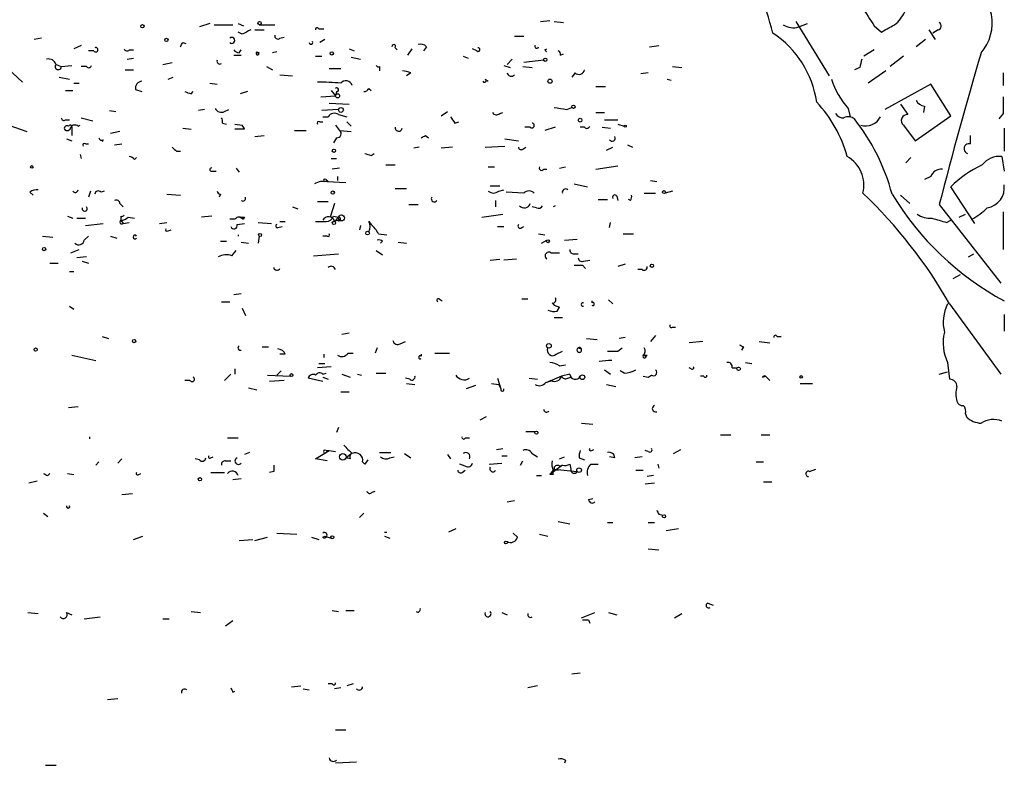
# Model space of a CAD drawing. Extents: x -162883 to 133513, y 0 to 163839.
# Drawn here: x 795 to 874, y 163596 to 163656 of the extents above; entities that cross this region are included whole.
import ezdxf

# ---------------------------------------------------------------- set-up
doc = ezdxf.new("R2010")
doc.units = 0
doc.header["$MEASUREMENT"] = 0
doc.layers.add('MAIN', color=5, linetype='CONTINUOUS')

msp = doc.modelspace()

# ---------------------------------------------------------------- linework, layer by layer
at = {"layer": 'MAIN'}
for p, q in [((810.006, 163655.8961), (809.1593, 163655.6421)), ((810.3447, 163655.8115), (811.8687, 163655.8115)), ((812.292, 163655.8961), (812.7153, 163655.7268)), ((813.9853, 163655.8115), (815.2553, 163655.8115)), ((836.7607, 163656.0655), (837.5227, 163656.1501)), ((837.8613, 163656.0655), (838.6233, 163655.9808)), ((857.4193, 163656.0655), (860.1287, 163651.6628)), ((857.6733, 163655.6421), (858.3507, 163655.8961)), ((863.7693, 163655.7268), (864.362, 163655.2188)), ((812.6307, 163655.0495), (812.292, 163655.2188)), ((813.6467, 163655.3881), (814.4087, 163655.3881)), ((815.6787, 163654.7108), (816.0173, 163654.7955)), ((818.8113, 163655.4728), (819.2347, 163655.4728)), ((834.644, 163654.8801), (835.406, 163654.8801)), ((868.172, 163655.3881), (868.68, 163654.6261)), ((868.934, 163655.3881), (868.5107, 163655.1341)), ((796.3747, 163654.7108), (795.782, 163654.6261)), ((799.592, 163654.1181), (798.9993, 163653.8641)), ((807.8047, 163654.3721), (808.0587, 163654.2875)), ((819.3193, 163654.6261), (818.896, 163654.3721)), ((824.992, 163653.9488), (825.1613, 163653.7795)), ((827.532, 163654.0335), (827.278, 163653.6948)), ((845.566, 163654.0335), (846.328, 163654.1181)), ((867.918, 163654.6261), (867.156, 163654.0335)), ((800.608, 163653.6948), (800.1847, 163653.6948)), ((803.4867, 163653.7795), (803.8253, 163653.7795)), ((811.9533, 163653.3561), (812.546, 163653.3561)), ((812.3767, 163653.5255), (812.546, 163653.7795)), ((813.816, 163653.6101), (813.9853, 163653.5255)), ((815.4247, 163653.6101), (815.086, 163653.5255)), ((818.5573, 163653.2715), (819.0653, 163653.2715)), ((821.2667, 163653.8641), (821.69, 163653.6948)), ((821.436, 163653.1868), (822.198, 163653.0175)), ((826.3467, 163653.8641), (826.008, 163653.3561)), ((830.4953, 163653.2715), (830.9187, 163653.1021)), ((831.596, 163653.6948), (831.2573, 163653.8641)), ((837.0993, 163653.7795), (837.2687, 163653.8641)), ((838.3693, 163653.3561), (838.6233, 163653.4408)), ((863.7693, 163653.7795), (862.9227, 163653.2715)), ((866.14, 163653.2715), (865.0393, 163652.4248)), ((797.56, 163652.5941), (797.9833, 163652.4248)), ((797.9833, 163652.4248), (798.83, 163652.5095)), ((800.0153, 163652.4248), (799.592, 163652.4248)), ((803.3173, 163653.0175), (803.8253, 163653.1021)), ((806.196, 163652.5941), (806.958, 163652.7635)), ((814.578, 163652.4248), (815.086, 163652.1708)), ((823.722, 163652.4248), (823.722, 163652.0861)), ((833.7973, 163652.5095), (834.3053, 163652.3401)), ((834.4747, 163653.0175), (834.0513, 163652.5941)), ((835.3213, 163652.4248), (836.0833, 163652.3401)), ((837.0147, 163652.9328), (835.406, 163652.7635)), ((847.4287, 163652.4248), (848.1907, 163652.3401)), ((862.584, 163652.3401), (862.1607, 163652.1708)), ((793.6653, 163652.2555), (794.8507, 163651.1548)), ((797.814, 163651.5781), (798.6607, 163651.4088)), ((803.148, 163652.1708), (803.8253, 163652.1708)), ((806.6193, 163651.4088), (807.0427, 163651.5781)), ((815.6787, 163651.7475), (816.6947, 163651.6628)), ((819.658, 163652.2555), (820.5893, 163652.2555)), ((826.262, 163651.9168), (825.9233, 163651.6628)), ((839.5547, 163651.9168), (839.3007, 163651.5781)), ((845.4813, 163651.9168), (844.8887, 163651.8321)), ((864.7007, 163652.0861), (863.2613, 163651.0701)), ((874.1833, 163651.9168), (874.1833, 163650.9008)), ((798.9993, 163651.0701), (799.4227, 163651.0701)), ((810.006, 163651.0701), (810.5987, 163650.9855)), ((832.2733, 163651.4088), (832.5273, 163651.2395)), ((841.248, 163650.8161), (842.01, 163650.8161)), ((847.0053, 163651.4088), (847.344, 163651.3241)), ((868.3413, 163650.9855), (864.616, 163648.9535)), ((869.95, 163648.4455), (868.3413, 163650.9855)), ((798.322, 163650.4775), (798.9147, 163650.4775)), ((803.9947, 163650.5621), (804.5027, 163650.3928)), ((808.482, 163650.2235), (808.6513, 163650.3928)), ((813.054, 163650.3928), (812.4613, 163650.2235)), ((818.9807, 163649.9695), (820.166, 163650.0541)), ((819.8273, 163650.4775), (820.166, 163650.0541)), ((820.2507, 163650.3928), (820.166, 163650.0541)), ((822.8753, 163650.6468), (823.0447, 163650.4775)), ((819.658, 163649.4615), (821.2667, 163649.3768)), ((865.886, 163649.3768), (866.4787, 163648.5301)), ((867.8333, 163649.2075), (867.7487, 163648.6995)), ((801.878, 163648.8688), (802.386, 163648.7841)), ((809.5827, 163648.9535), (809.0747, 163648.8688)), ((811.1913, 163648.7841), (811.53, 163648.9535)), ((820.42, 163648.9535), (819.0653, 163648.8688)), ((819.15, 163648.3608), (819.5733, 163648.3608)), ((820.42, 163648.5301), (821.0973, 163648.3608)), ((828.7173, 163648.4455), (829.2253, 163648.7841)), ((833.4587, 163648.6148), (833.7127, 163648.6995)), ((838.8773, 163648.9535), (839.3007, 163649.1228)), ((841.248, 163648.6995), (841.9253, 163648.6995)), ((861.6527, 163649.0381), (861.822, 163648.3608)), ((867.0713, 163646.4135), (869.95, 163648.4455)), ((874.1833, 163648.6148), (873.8447, 163648.1915)), ((793.75, 163647.6835), (795.1893, 163647.1755)), ((798.322, 163648.1068), (798.6607, 163648.1068)), ((799.338, 163647.5988), (799.5073, 163647.6835)), ((799.592, 163648.2761), (800.5233, 163648.0221)), ((811.022, 163647.8528), (811.3607, 163647.7681)), ((812.038, 163647.7681), (812.6307, 163647.6835)), ((818.896, 163647.9375), (819.15, 163647.9375)), ((820.166, 163647.6835), (820.5047, 163647.2601)), ((821.0973, 163647.9375), (821.436, 163647.5988)), ((829.818, 163647.8528), (830.1567, 163647.9375)), ((841.9253, 163648.1068), (843.026, 163648.1068)), ((843.026, 163647.7681), (843.534, 163647.5988)), ((866.14, 163647.6835), (867.0713, 163646.4135)), ((798.83, 163647.5141), (798.83, 163646.8368)), ((802.7247, 163647.1755), (801.9627, 163647.0061)), ((807.8047, 163647.4295), (808.482, 163647.3448)), ((812.8, 163647.3448), (812.038, 163647.3448)), ((813.6467, 163646.7521), (814.4087, 163646.8368)), ((816.864, 163647.2601), (817.7953, 163647.2601)), ((820.5047, 163647.2601), (821.436, 163647.1755)), ((827.4473, 163646.8368), (827.7013, 163646.6675)), ((835.914, 163647.5141), (835.4907, 163647.5141)), ((837.946, 163647.5141), (837.0993, 163647.2601)), ((840.3167, 163647.5141), (839.978, 163647.5141)), ((841.756, 163647.5141), (842.4333, 163647.4295)), ((871.5587, 163646.1595), (871.5587, 163646.8368)), ((874.268, 163647.4295), (874.268, 163645.5668)), ((798.4067, 163646.5828), (798.83, 163646.4135)), ((799.9307, 163646.1595), (800.1847, 163646.1595)), ((801.37, 163646.4981), (801.2853, 163646.3288)), ((802.3013, 163646.0748), (802.894, 163646.1595)), ((820.2507, 163646.6675), (819.9967, 163646.2441)), ((832.2733, 163645.9055), (833.882, 163645.9901)), ((833.882, 163646.5828), (834.9827, 163646.4135)), ((843.788, 163646.0748), (844.2113, 163645.9055)), ((799.5073, 163645.3128), (799.592, 163644.9741)), ((807.2967, 163645.5668), (807.6353, 163645.5668)), ((823.0447, 163645.2281), (823.2987, 163645.3975)), ((826.9393, 163645.9055), (826.516, 163645.8208)), ((829.6487, 163645.9055), (828.7173, 163645.8208)), ((835.3213, 163645.7361), (835.5753, 163645.9055)), ((842.0947, 163645.6515), (842.6027, 163645.9055)), ((803.91, 163644.8895), (804.0793, 163645.0588)), ((819.8273, 163644.9741), (820.2507, 163644.9741)), ((824.23, 163644.4661), (824.992, 163644.4661)), ((841.248, 163644.1275), (843.026, 163644.3815)), ((866.7327, 163645.0588), (866.3093, 163644.6355)), ((874.0987, 163645.1435), (874.268, 163643.9581)), ((810.0907, 163643.9581), (810.514, 163643.9581)), ((812.1227, 163644.2121), (812.3767, 163643.8735)), ((820.5047, 163644.2121), (819.912, 163644.1275)), ((832.5273, 163644.2968), (833.0353, 163644.2968)), ((837.0147, 163644.1275), (837.2687, 163644.1275)), ((838.2847, 163644.2121), (838.7927, 163644.2968)), ((819.404, 163643.2808), (819.5733, 163643.1115)), ((819.4887, 163643.1115), (821.0127, 163643.0268)), ((820.3353, 163643.5348), (820.3353, 163643.1961)), ((839.47, 163642.9421), (840.5707, 163642.6881)), ((845.6507, 163643.1961), (846.1587, 163643.1115)), ((868.3413, 163643.5348), (867.8333, 163643.2808)), ((795.4433, 163642.2648), (795.6973, 163642.0108)), ((800.354, 163642.3495), (800.1847, 163641.8415)), ((801.4547, 163642.3495), (801.2007, 163642.2648)), ((806.5347, 163642.0955), (807.6353, 163642.0108)), ((810.8527, 163642.0955), (810.768, 163641.8415)), ((825.9233, 163642.5188), (824.992, 163642.5188)), ((832.6967, 163642.7728), (833.4587, 163642.7728)), ((833.374, 163642.3495), (833.7973, 163642.4341)), ((835.406, 163642.1801), (833.9667, 163642.2648)), ((845.1427, 163642.1801), (846.074, 163642.1801)), ((847.4287, 163642.3495), (846.836, 163642.1801)), ((865.886, 163642.0108), (866.648, 163641.3335)), ((871.8973, 163639.7248), (869.95, 163642.6881)), ((802.7247, 163641.3335), (802.9787, 163641.0795)), ((818.7267, 163641.5028), (819.5733, 163641.5028)), ((820.0813, 163641.3335), (819.7427, 163640.2328)), ((826.0927, 163641.2488), (826.8547, 163641.2488)), ((833.12, 163641.5875), (833.12, 163641.0795)), ((841.4173, 163641.6721), (842.1793, 163641.6721)), ((842.9413, 163641.9261), (843.026, 163641.5875)), ((844.042, 163641.5875), (843.8727, 163641.6721)), ((869.0187, 163641.2488), (874.014, 163634.8988)), ((816.6947, 163641.0795), (817.118, 163640.9101)), ((832.0193, 163640.2328), (833.7127, 163640.4868)), ((836.422, 163640.9948), (836.0833, 163641.0795)), ((837.946, 163641.1641), (837.7767, 163641.0795)), ((870.6273, 163640.2328), (871.1353, 163640.4868)), ((874.1833, 163640.6561), (874.1833, 163637.6081)), ((798.4913, 163640.3175), (798.9147, 163640.1481)), ((799.2533, 163640.1481), (799.9307, 163640.1481)), ((799.9307, 163639.5555), (801.37, 163639.7248)), ((802.8093, 163640.3175), (802.8093, 163639.9788)), ((802.8093, 163639.9788), (802.9787, 163639.7248)), ((802.9787, 163639.7248), (803.4867, 163639.8095)), ((803.402, 163640.2328), (803.91, 163640.1481)), ((805.942, 163639.7248), (806.5347, 163639.8095)), ((810.1753, 163640.3175), (809.3287, 163640.2328)), ((812.038, 163640.0635), (811.6147, 163640.0635)), ((812.2073, 163639.6401), (812.8, 163639.7248)), ((812.4613, 163640.2328), (812.7153, 163640.0635)), ((812.8, 163640.2328), (812.7153, 163640.0635)), ((813.9007, 163639.8095), (815.0013, 163639.7248)), ((815.6787, 163639.8941), (816.102, 163639.8941)), ((819.9967, 163640.3175), (820.42, 163640.2328)), ((820.42, 163640.2328), (820.0813, 163639.8941)), ((820.3353, 163639.9788), (820.0813, 163639.8941)), ((822.8753, 163639.8941), (823.0447, 163639.6401)), ((842.3487, 163639.3861), (842.4333, 163639.8095)), ((869.6113, 163639.8095), (869.95, 163639.9788)), ((806.6193, 163639.1321), (806.8733, 163639.2168)), ((815.5093, 163639.3861), (815.848, 163639.4708)), ((822.198, 163639.5555), (822.1133, 163639.2168)), ((823.6373, 163638.8781), (824.3147, 163638.7935)), ((833.2893, 163639.4708), (833.7973, 163639.4708)), ((835.2367, 163639.3861), (835.406, 163639.4708)), ((836.5913, 163638.8781), (837.0993, 163638.7935)), ((843.4493, 163638.8781), (844.296, 163638.8781)), ((796.4593, 163638.7088), (797.306, 163638.6241)), ((799.846, 163638.3701), (800.1847, 163638.7088)), ((801.9627, 163638.7088), (802.4707, 163638.5395)), ((810.8527, 163638.2855), (811.3607, 163638.2855)), ((812.546, 163638.2008), (813.1387, 163638.1161)), ((813.9853, 163638.7088), (813.9007, 163638.1161)), ((819.4887, 163638.7088), (819.15, 163638.7088)), ((823.976, 163638.2855), (823.8067, 163638.1161)), ((825.246, 163638.2008), (825.9233, 163638.1161)), ((836.8453, 163638.1161), (837.2687, 163638.3701)), ((838.708, 163638.3701), (839.724, 163638.4548)), ((798.7453, 163637.3541), (799.4227, 163637.6081)), ((811.784, 163637.1001), (812.1227, 163637.5235)), ((818.388, 163637.1001), (820.42, 163637.2695)), ((823.468, 163637.5235), (823.976, 163637.1848)), ((837.6073, 163637.3541), (838.2847, 163637.3541)), ((839.47, 163637.2695), (839.8087, 163637.2695)), ((871.3893, 163637.0155), (871.8127, 163637.2695)), ((797.052, 163636.5075), (797.7293, 163636.5075)), ((800.0153, 163637.0155), (799.2533, 163636.9308)), ((799.6767, 163636.6768), (800.1847, 163636.5075)), ((832.6967, 163636.7615), (833.4587, 163636.8461)), ((834.8133, 163636.8461), (833.7973, 163636.7615)), ((840.232, 163636.6768), (840.74, 163636.7615)), ((843.6187, 163636.4228), (843.026, 163636.2535)), ((798.6607, 163635.8301), (798.9993, 163635.8301)), ((840.1473, 163636.3381), (840.4013, 163636.0841)), ((844.9733, 163635.9995), (844.6347, 163635.9995)), ((870.712, 163635.5761), (870.1193, 163635.2375)), ((811.9533, 163633.9675), (812.546, 163634.0521)), ((810.9373, 163633.3748), (811.6147, 163633.3748)), ((828.548, 163633.6288), (828.802, 163633.4595)), ((835.2367, 163633.6288), (835.7447, 163633.6288)), ((837.692, 163633.2901), (837.8613, 163633.1208)), ((840.9093, 163633.4595), (840.9093, 163633.2901)), ((842.264, 163633.5441), (842.6027, 163633.2055)), ((798.6607, 163633.0361), (798.9993, 163632.7821)), ((812.6307, 163632.8668), (812.8847, 163632.2741)), ((837.8613, 163633.1208), (838.2847, 163632.9515)), ((838.1153, 163632.6128), (838.2847, 163632.9515)), ((869.8653, 163633.2055), (874.014, 163627.5328)), ((837.8613, 163632.1048), (838.5387, 163632.1048)), ((874.268, 163632.3588), (874.268, 163631.0041)), ((821.2667, 163630.8348), (820.674, 163630.7501)), ((847.4287, 163631.3428), (847.6827, 163631.3428)), ((801.2853, 163630.5808), (801.7933, 163630.4115)), ((825.4153, 163629.9881), (825.8387, 163630.1575)), ((840.486, 163630.4115), (841.3327, 163630.3268)), ((843.6187, 163630.4961), (843.1107, 163630.4115)), ((846.074, 163630.6655), (845.6507, 163630.1575)), ((849.884, 163630.1575), (848.7833, 163630.0728)), ((854.456, 163630.1575), (855.3027, 163630.0728)), ((855.8953, 163630.5808), (856.234, 163630.5808)), ((814.2393, 163629.7341), (814.7473, 163629.7341)), ((823.5527, 163629.6495), (823.3833, 163629.2261)), ((838.0307, 163629.1415), (838.5387, 163629.3955)), ((839.8087, 163629.6495), (840.0627, 163629.5648)), ((843.026, 163629.3955), (843.3647, 163629.6495)), ((853.186, 163629.7341), (853.0167, 163629.4801)), ((798.83, 163629.0568), (800.7773, 163628.6335)), ((816.102, 163629.1415), (815.6787, 163629.1415)), ((819.2347, 163629.1415), (819.2347, 163628.8875)), ((821.182, 163629.2261), (821.6053, 163629.2261)), ((827.1087, 163629.1415), (827.1087, 163628.9721)), ((828.2093, 163629.2261), (829.3947, 163629.2261)), ((845.058, 163629.0568), (845.312, 163628.9721)), ((845.3967, 163629.0568), (845.312, 163628.9721)), ((853.3553, 163628.4641), (853.8633, 163628.3795)), ((869.696, 163628.4641), (869.8653, 163627.1095)), ((812.038, 163627.9561), (812.038, 163627.5328)), ((815.7633, 163627.7868), (815.4247, 163627.4481)), ((819.8273, 163628.1255), (818.7267, 163628.0408)), ((818.8113, 163628.3795), (819.3193, 163628.3795)), ((838.2847, 163628.2101), (838.7927, 163628.2948)), ((841.9253, 163627.8715), (842.4333, 163627.5328)), ((843.534, 163627.6175), (843.1953, 163627.7868)), ((848.9527, 163627.9561), (848.7833, 163628.0408)), ((852.2547, 163628.0408), (852.678, 163628.0408)), ((869.0187, 163627.5328), (869.696, 163627.7021)), ((808.3973, 163627.0248), (807.974, 163627.0248)), ((811.1913, 163627.0248), (811.6993, 163627.5328)), ((814.6627, 163627.4481), (816.5253, 163627.3635)), ((816.0173, 163627.0248), (814.832, 163626.9401)), ((819.15, 163626.9401), (817.9647, 163627.1941)), ((819.15, 163627.5328), (819.404, 163627.6175)), ((819.15, 163627.2788), (819.5733, 163627.1095)), ((820.674, 163627.5328), (821.3513, 163627.2788)), ((821.944, 163627.5328), (822.2827, 163627.4481)), ((823.468, 163627.6175), (824.23, 163627.6175)), ((826.1773, 163627.1095), (825.8387, 163627.1941)), ((833.2893, 163627.1941), (833.5433, 163626.3475)), ((835.8293, 163627.1941), (836.5067, 163627.1095)), ((837.184, 163626.8555), (837.692, 163627.0248)), ((838.454, 163627.3635), (837.2687, 163626.8555)), ((837.6073, 163627.0248), (837.2687, 163626.8555)), ((839.1313, 163627.5328), (838.454, 163627.3635)), ((838.962, 163627.1941), (839.216, 163627.2788)), ((845.058, 163627.3635), (845.4813, 163627.2788)), ((845.4813, 163627.2788), (845.7353, 163627.4481)), ((845.4813, 163627.2788), (845.7353, 163627.4481)), ((849.9687, 163627.3635), (849.7147, 163627.3635)), ((854.71, 163627.2788), (854.964, 163627.3635)), ((854.964, 163627.3635), (855.3027, 163627.0248)), ((813.1387, 163626.4321), (813.816, 163626.2628)), ((820.5893, 163626.0935), (821.2667, 163626.0935)), ((825.9233, 163626.7708), (826.6007, 163626.6861)), ((831.5113, 163626.6015), (830.7493, 163626.3475)), ((832.7813, 163626.7708), (833.374, 163626.6861)), ((833.374, 163626.6861), (833.5433, 163626.3475)), ((842.0947, 163626.6861), (842.8567, 163626.5168)), ((857.758, 163626.7708), (858.774, 163626.7708)), ((798.576, 163624.8235), (799.338, 163624.9081)), ((832.358, 163624.0615), (831.85, 163623.8075)), ((871.1353, 163624.3155), (871.22, 163624.0615)), ((820.42, 163623.2148), (820.2507, 163622.7915)), ((835.5753, 163622.8761), (836.3373, 163622.8761)), ((840.0627, 163623.5535), (840.994, 163623.4688)), ((800.2693, 163622.4528), (800.2693, 163622.2835)), ((811.4453, 163622.3681), (812.292, 163622.3681)), ((830.6647, 163622.3681), (831.0033, 163622.3681)), ((851.3233, 163622.6221), (852.17, 163622.6221)), ((854.6253, 163622.6221), (855.3027, 163622.6221)), ((818.5573, 163620.6748), (819.658, 163621.3521)), ((819.404, 163621.3521), (819.658, 163621.3521)), ((819.658, 163621.3521), (820.166, 163621.2675)), ((833.2047, 163621.4368), (833.7127, 163621.5215)), ((840.9093, 163621.3521), (841.0787, 163621.4368)), ((845.4813, 163621.2675), (845.2273, 163621.3521)), ((847.5133, 163621.0981), (848.106, 163621.4368)), ((802.894, 163620.6748), (802.5553, 163620.3361)), ((809.1593, 163620.5901), (808.8207, 163620.6748)), ((810.0907, 163620.7595), (810.26, 163620.8441)), ((811.276, 163620.5055), (811.6993, 163620.5055)), ((813.2233, 163621.1828), (812.8, 163621.0135)), ((819.4887, 163620.5055), (818.5573, 163620.6748)), ((821.0127, 163620.7595), (821.436, 163621.0981)), ((821.3513, 163620.6748), (821.0127, 163620.7595)), ((822.7907, 163620.5901), (822.5367, 163620.2515)), ((823.722, 163621.1828), (824.6533, 163621.1828)), ((824.5687, 163620.7595), (824.9073, 163620.8441)), ((825.754, 163621.0981), (826.262, 163620.7595)), ((829.2253, 163621.0135), (829.4793, 163620.6748)), ((833.628, 163620.9288), (834.0513, 163620.9288)), ((835.152, 163620.1668), (835.3213, 163620.5055)), ((836.0833, 163621.0981), (836.5067, 163620.8441)), ((838.2847, 163620.6748), (838.708, 163620.8441)), ((839.8933, 163620.7595), (840.3167, 163620.5901)), ((842.772, 163620.7595), (842.3487, 163620.8441)), ((844.9733, 163620.8441), (844.3807, 163620.7595)), ((800.7773, 163620.1668), (801.0313, 163620.4208)), ((822.3673, 163620.4208), (822.5367, 163620.2515)), ((822.3673, 163620.4208), (822.5367, 163620.2515)), ((830.6647, 163620.0821), (830.2413, 163620.2515)), ((830.4107, 163619.5741), (830.6647, 163619.7435)), ((832.612, 163620.2515), (833.628, 163620.3361)), ((838.5387, 163620.1668), (837.5227, 163619.4048)), ((837.7767, 163619.7435), (837.5227, 163619.4048)), ((837.8613, 163619.8281), (838.2, 163619.7435)), ((837.8613, 163619.8281), (839.724, 163619.6588)), ((838.2847, 163620.0821), (838.5387, 163620.1668)), ((839.1313, 163620.2515), (839.216, 163619.8281)), ((840.8247, 163620.2515), (841.4173, 163620.2515)), ((844.4653, 163619.7435), (845.058, 163619.7435)), ((846.2433, 163620.2515), (846.328, 163619.9128)), ((854.202, 163620.4208), (854.7947, 163620.4208)), ((858.52, 163619.6588), (859.028, 163619.8281)), ((795.3587, 163618.7275), (796.036, 163618.8968)), ((796.8827, 163619.3201), (797.052, 163619.4895)), ((798.4913, 163619.4895), (798.9993, 163619.4048)), ((804.2487, 163619.4048), (804.418, 163619.4895)), ((810.0907, 163619.5741), (811.1913, 163619.5741)), ((812.546, 163619.0661), (811.8687, 163618.9815)), ((815.1707, 163619.6588), (814.832, 163619.5741)), ((836.422, 163619.3201), (836.8453, 163619.3201)), ((837.7767, 163619.4048), (837.5227, 163619.4048)), ((845.9047, 163619.3201), (845.3967, 163619.2355)), ((845.2273, 163618.6428), (845.9893, 163618.7275)), ((854.7947, 163618.8121), (855.472, 163618.8121)), ((802.894, 163617.7961), (803.7407, 163617.8808)), ((823.1293, 163617.9655), (823.3833, 163618.0501)), ((834.0513, 163617.2035), (834.644, 163617.2881)), ((840.6553, 163617.3728), (840.994, 163617.4575)), ((796.544, 163616.2721), (796.8827, 163616.0181)), ((822.1133, 163615.9335), (822.452, 163616.2721)), ((846.328, 163616.1875), (846.6667, 163616.1028)), ((829.9027, 163615.0021), (829.31, 163614.7481)), ((838.2, 163615.5948), (839.1313, 163615.4255)), ((842.1793, 163615.5101), (842.6027, 163615.5101)), ((845.4813, 163615.5101), (845.9893, 163615.5101)), ((847.9367, 163615.0021), (846.9207, 163614.8328)), ((803.8253, 163614.1555), (804.5873, 163614.4095)), ((812.3767, 163614.0708), (813.4773, 163614.1555)), ((813.6467, 163614.0708), (814.6627, 163614.3248)), ((815.4247, 163614.6635), (817.0333, 163614.5788)), ((818.2187, 163614.3248), (818.8113, 163614.1555)), ((819.15, 163614.3248), (819.3193, 163614.4095)), ((819.3193, 163614.4095), (819.8273, 163614.2401)), ((824.1453, 163614.7481), (824.3147, 163614.7481)), ((824.1453, 163614.4095), (824.5687, 163614.2401)), ((834.898, 163614.3248), (834.5593, 163614.6635)), ((836.676, 163614.5788), (837.3533, 163614.4095)), ((845.4813, 163613.3935), (846.328, 163613.3088)), ((850.3073, 163608.9908), (850.7307, 163608.8215)), ((795.274, 163608.2288), (796.1207, 163608.1441)), ((798.4067, 163608.2288), (798.83, 163608.0595)), ((799.846, 163607.7208), (801.116, 163607.8901)), ((808.482, 163608.3135), (809.244, 163608.2288)), ((819.912, 163608.3981), (820.42, 163608.3135)), ((821.0127, 163608.3981), (821.69, 163608.3981)), ((833.628, 163608.2288), (834.0513, 163608.0595)), ((840.0627, 163607.8055), (841.1633, 163608.2288)), ((842.264, 163608.2288), (842.9413, 163608.0595)), ((847.598, 163607.8055), (848.1907, 163608.1441)), ((806.196, 163607.7208), (806.704, 163607.7208)), ((811.8687, 163607.5515), (811.276, 163607.1281)), ((840.6553, 163607.6361), (840.74, 163607.3821)), ((839.978, 163603.3181), (839.3007, 163603.2335)), ((816.61, 163602.2175), (817.372, 163602.3021)), ((819.912, 163602.4715), (819.5733, 163602.4715)), ((821.6053, 163602.4715), (821.0973, 163602.3021)), ((836.5067, 163602.3021), (835.7447, 163602.1328)), ((811.8687, 163601.7941), (812.038, 163601.8788)), ((817.5413, 163602.0481), (818.0493, 163601.9635)), ((820.5893, 163602.1328), (820.0813, 163602.0481)), ((801.7087, 163601.2015), (802.5553, 163601.2861)), ((820.166, 163598.7461), (821.0127, 163598.7461)), ((796.7133, 163595.8675), (797.56, 163595.8675)), ((821.8593, 163596.1215), (820.166, 163596.0368)), ((838.7927, 163596.2908), (838.708, 163596.0368))]:
    msp.add_line(p, q, dxfattribs=at)
for centre, radius in [((804.545, 163655.6845), 0.1338), ((814.0276, 163655.9385), 0.1338), ((806.4923, 163654.5839), 0.1338), ((819.8696, 163653.4832), 0.1338), ((837.1416, 163652.9752), 0.1338), ((837.5226, 163651.2395), 0.1693), ((820.3353, 163650.0542), 0.1693), ((839.4276, 163649.1652), 0.1338), ((820.6105, 163648.9112), 0.1951), ((839.9568, 163648.0857), 0.1496), ((843.6186, 163647.5989), 0.0846), ((820.039, 163645.6092), 0.1338), ((795.5914, 163644.2969), 0.1058), ((819.9543, 163642.2225), 0.1338), ((846.7513, 163642.2648), 0.1197), ((820.6528, 163640.1694), 0.2413), ((820.039, 163639.7672), 0.1338), ((814.0699, 163638.7935), 0.1197), ((822.7695, 163638.9417), 0.1496), ((837.3533, 163638.2855), 0.1197), ((796.5863, 163637.6505), 0.1338), ((845.7776, 163636.2959), 0.1338), ((803.8676, 163630.1998), 0.1338), ((795.9089, 163629.5225), 0.1338), ((837.438, 163629.8189), 0.1893), ((852.7908, 163627.9562), 0.1411), ((816.6099, 163627.4482), 0.1197), ((840.1473, 163627.2789), 0.1893), ((857.8426, 163627.3), 0.1058), ((836.422, 163622.7915), 0.1197), ((820.7586, 163620.8442), 0.2677), ((839.8792, 163619.7576), 0.1839), ((809.2016, 163619.0238), 0.1338), ((846.7513, 163616.0182), 0.1197), ((819.9119, 163614.3248), 0.1197), ((833.9666, 163613.9015), 0.1197)]:
    msp.add_circle(centre, radius, dxfattribs=at)
for centre, radius, start, end in [((869.6467, 163655.9333), 3.6617, 318.884437, 63.076662), ((793.5711, 163638.3843), 64.2088, 15.121367, 18.276899), ((1244.2379, 163910.4731), 457.8777, 213.575459, 213.804656), ((862.8292, 163658.5919), 3.8282, 315.236002, 335.375698), ((818.6843, 163655.4305), 0.1339, 18.421413, 198.462013), ((857.2077, 163656.9968), 1.4325, 235.83735, 288.967453), ((695.625, 163951.8904), 341.3008, 299.629788, 299.858965), ((868.8775, 163655.6986), 0.3156, 280.312966, 63.418709), ((811.784, 163654.5414), 0.2395, 225, 134.983084), ((897.6093, 163485.9139), 189.2834, 116.447062, 116.676272), ((815.5093, 163654.9084), 0.2602, 167.480746, 310.60607), ((851.0484, 163648.3397), 8.1541, 8.508216, 56.434464), ((800.7658, 163653.7833), 0.1809, 209.285299, 113.830657), ((723.07, 163696.5528), 94.6529, 333.306822, 333.536005), ((818.1904, 163654.3721), 0.1411, 180, 36.878017), ((824.8862, 163654.0546), 0.1497, 315, 188.103038), ((827.0664, 163653.6103), 0.6292, 42.268789, 109.661787), ((831.7018, 163653.8006), 0.1497, 225, 98.103038), ((836.4502, 163654.0335), 0.1411, 143.15447, 0), ((803.2962, 163653.9277), 0.2414, 195.273852, 322.11877), ((812.4188, 163654.0756), 0.5517, 212.460041, 265.623597), ((813.8647, 163653.4959), 0.1242, 113.095573, 13.790052), ((813.9429, 163653.6523), 0.1337, 198.394304, 288.489155), ((794.834, 163611.3448), 59.8921, 44.885409, 45.114591), ((838.1153, 163653.4408), 0.2678, 341.558284, 71.558284), ((1249.8724, 163542.7935), 393.3739, 163.650666, 165.505664), ((796.9573, 163652.4068), 0.6311, 17.263584, 104.619728), ((797.7378, 163652.4248), 0.2455, 136.402814, 0), ((800.2058, 163652.573), 0.2414, 217.88123, 344.749045), ((810.7997, 163652.8481), 0.2181, 157.149781, 309.102776), ((823.6373, 163652.5941), 0.1893, 206.551513, 296.578587), ((1032.0244, 163610.3524), 174.5652, 165.853161, 166.082336), ((825.248, 163649.2997), 2.8067, 68.821054, 83.10996), ((834.39, 163651.9803), 0.3446, 190.618634, 317.493639), ((839.8698, 163652.2414), 0.4524, 225.850821, 351.022765), ((804.5566, 163650.6699), 0.5721, 95.405678, 190.860186), ((819.0236, 163637.1612), 13.9967, 83.577354, 91.215453), ((821.008, 163650.7268), 0.5414, 18.746172, 140.651029), ((832.231, 163651.2818), 0.1339, 198.421413, 71.578587), ((866.5134, 163653.3881), 6.5229, 197.664125, 221.826406), ((850.5505, 163777.3005), 133.8593, 251.453817, 251.683013), ((820.2718, 163650.541), 0.1496, 261.896962, 135), ((822.4097, 163650.943), 0.5518, 274.396316, 327.536771), ((1212.833, 163649.2921), 338.6504, 179.885392, 180.114592), ((851.5008, 163642.4151), 10.4303, 15.163965, 43.131726), ((867.9118, 163650.0176), 0.8139, 201.787031, 264.465227), ((810.9373, 163649.2922), 0.568, 206.574073, 296.56054), ((820.0774, 163648.0414), 0.5968, 54.96787, 147.641471), ((956.637, 163732.774), 152.6259, 213.578058, 213.807262), ((833.2008, 163648.9264), 0.4044, 214.126202, 309.613322), ((880.6949, 163903.0419), 257.5066, 260.424923, 260.654102), ((861.2294, 163648.9534), 0.6826, 209.738635, 277.119811), ((861.6725, 163647.5843), 0.7792, 51.200076, 117.393794), ((863.07, 163648.9793), 1.3565, 252.792621, 332.873929), ((866.4248, 163648.0606), 0.4726, 83.450945, 232.938535), ((798.195, 163648.2761), 0.2117, 180, 306.875312), ((798.449, 163647.4153), 0.2232, 55.312965, 198.418709), ((798.703, 163647.5565), 0.1339, 341.537987, 161.578587), ((799.0801, 163647.2872), 0.4044, 50.386678, 145.873798), ((810.5563, 163647.9797), 0.4827, 344.757375, 37.88123), ((811.8672, 163647.0902), 0.9669, 15.266552, 37.850038), ((818.8114, 163647.8528), 0.1198, 45.033843, 225), ((836.0592, 163647.6532), 0.201, 223.770838, 83.11535), ((840.5072, 163647.6622), 0.2413, 217.862488, 344.765709), ((848.6112, 163637.6068), 17.1937, 15.133302, 37.996509), ((798.4611, 163647.5202), 0.2843, 218.087058, 358.770406), ((820.2969, 163646.9984), 0.3342, 262.051788, 51.549055), ((825.2883, 163647.4718), 0.2861, 171.861401, 351.864235), ((784.948, 163731.4121), 94.6529, 296.450487, 296.679643), ((799.846, 163646.0748), 0.1198, 45, 225), ((801.243, 163646.6674), 0.2117, 179.972935, 306.875312), ((842.5604, 163646.6252), 0.2466, 210.97172, 30.963757), ((871.4317, 163645.7785), 0.4016, 71.565051, 251.565051), ((891.8023, 163730.4111), 119.7487, 224.885409, 225.114592), ((865.1407, 163772.3127), 133.8752, 251.443679, 251.672862), ((835.1943, 163645.9054), 0.2116, 179.972923, 306.875312), ((803.444, 163644.5926), 0.5526, 32.502209, 85.567893), ((860.2678, 163642.8325), 2.6516, 345.757281, 60.637303), ((876.3274, 163636.2809), 9.0401, 115.118206, 134.866448), ((873.9142, 163643.3327), 1.8201, 84.182286, 141.486693), ((810.133, 163644.0851), 0.1339, 71.578587, 251.578587), ((836.8454, 163644.2121), 0.1894, 153.434949, 333.448488), ((869.2242, 163643.1756), 0.9531, 87.08326, 157.861488), ((819.2349, 163641.5023), 1.6291, 81.037247, 117.895808), ((819.3194, 163643.1961), 0.1197, 45.033843, 224.966157), ((872.6524, 163642.6085), 1.6347, 279.184002, 8.761618), ((795.9513, 163641.672), 0.7807, 77.468008, 130.594926), ((799.1112, 163642.4675), 0.2292, 210.985192, 351.622478), ((800.989, 163642.0531), 0.2994, 45, 171.856362), ((810.8947, 163642.3915), 0.299, 188.075896, 261.924104), ((832.9507, 163642.7938), 0.6137, 226.379798, 313.613443), ((835.8293, 163641.7569), 0.5986, 44.986464, 135.006769), ((838.7757, 163642.2649), 0.2517, 42.246123, 199.687509), ((842.772, 163641.8415), 0.1893, 26.551512, 206.578587), ((843.661, 163641.8839), 0.4827, 322.11877, 15.242626), ((835.8534, 163613.812), 39.1525, 29.69168, 46.431768), ((885.5961, 163654.4125), 23.8192, 211.138175, 241.602422), ((802.4283, 163641.3192), 0.2968, 2.762128, 115.330568), ((812.6836, 163641.7569), 0.2182, 230.913782, 22.81582), ((828.167, 163641.7145), 0.2467, 149.048191, 329.02828), ((835.4483, 163641.4606), 0.4827, 217.890597, 344.734472), ((799.8733, 163640.9281), 0.2076, 161.259593, 46.835024), ((802.894, 163640.4867), 0.1893, 243.407865, 333.448488), ((836.5913, 163641.3336), 0.3787, 243.44848, 333.414653), ((868.313, 163641.9959), 1.8513, 234.604076, 273.499497), ((869.1991, 163644.7282), 5.2663, 297.653548, 314.852291), ((802.8686, 163639.8349), 0.1556, 112.396154, 315), ((802.75, 163640.9357), 0.9587, 273.546139, 312.848561), ((811.9533, 163639.5555), 0.2678, 198.441716, 18.421413), ((812.3766, 163639.8306), 0.411, 34.513548, 145.478552), ((812.6307, 163724.8827), 84.6501, 269.885341, 270.114592), ((815.467, 163639.5131), 0.1339, 108.421413, 288.421413), ((818.9807, 163851.5439), 211.6502, 269.885381, 270.114592), ((819.6015, 163639.7813), 0.4928, 13.22987, 156.373951), ((819.4397, 163640.4706), 0.5776, 266.45646, 344.630921), ((820.4412, 163640.0846), 0.1497, 224.972935, 98.140927), ((821.9024, 163639.4708), 1.061, 336.486577, 23.513423), ((821.8173, 163638.0741), 1.9897, 23.83384, 51.91135), ((835.1097, 163639.5131), 0.1796, 135, 315), ((953.662, 163936.2803), 308.1549, 253.942546, 254.171747), ((806.5347, 163639.2168), 0.1198, 135, 314.966157), ((819.5734, 163638.7935), 0.1196, 225, 45), ((799.3991, 163638.4407), 0.4524, 225.850821, 351.022765), ((803.9524, 163638.6242), 0.1526, 33.690068, 326.278686), ((812.4619, 163638.7511), 0.1751, 165.987564, 193.980686), ((823.6798, 163637.9048), 0.4823, 52.11564, 105.278039), ((837.438, 163637.1001), 0.3053, 56.315138, 236.315138), ((839.4276, 163637.5658), 0.2993, 171.875312, 278.143638), ((811.3183, 163635.9569), 1.2344, 67.835724, 120.957389), ((840.105, 163636.9449), 0.2966, 182.724474, 295.347095), ((815.4363, 163636.1958), 0.267, 185.804556, 335.259344), ((819.8118, 163635.8817), 0.3732, 18.396117, 129.717124), ((839.8087, 163805.638), 169.3002, 269.885375, 270.114592), ((845.1427, 163636.1971), 0.2602, 229.39393, 12.519254), ((828.5057, 163633.5018), 0.1339, 71.578587, 251.537987), ((837.7484, 163633.5441), 0.2603, 257.480746, 40.60607), ((840.1775, 163633.1631), 0.1382, 66.774191, 293.225809), ((840.994, 163633.2054), 0.1198, 224.966157, 135), ((837.9035, 163634.1777), 1.5791, 249.609571, 277.70781), ((872.6513, 163631.72), 3.3076, 153.313325, 194.005574), ((847.344, 163631.4274), 0.1198, 135, 315.033843), ((872.987, 163630.0454), 3.6512, 166.148727, 205.663924), ((825.2036, 163630.3126), 0.3874, 190.48609, 303.119959), ((855.7683, 163630.5385), 0.1339, 18.421413, 198.462013), ((812.4614, 163629.6495), 0.1893, 116.578587, 296.537987), ((815.4978, 163628.9222), 0.6427, 19.948836, 88.974741), ((837.7343, 163629.4519), 0.4292, 152.587157, 313.678315), ((839.8933, 163629.4801), 0.1894, 116.537987, 26.565051), ((839.9186, 163629.5558), 0.1444, 3.573859, 139.549314), ((842.6027, 163841.0453), 211.6502, 269.885381, 270.114592), ((844.804, 163629.3955), 0.4234, 306.867191, 36.867191), ((895.3566, 163714.4737), 94.6528, 243.313562, 243.5428), ((820.6779, 163629.5455), 0.5968, 234.96787, 327.641471), ((827.024, 163628.8875), 0.1197, 44.966157, 315), ((837.4387, 163626.942), 1.5244, 56.291169, 86.841227), ((842.7291, 163619.9655), 8.6706, 91.395103, 98.136083), ((845.1762, 163628.9881), 0.1367, 149.834063, 353.280372), ((845.2274, 163713.7567), 84.7001, 269.885409, 270.114524), ((851.9302, 163628.1396), 0.3392, 343.066164, 106.949994), ((843.4199, 163629.8703), 2.2557, 272.899444, 297.610188), ((845.9047, 163627.6598), 0.2625, 231.340192, 51.340192), ((849.0374, 163628.0408), 0.1197, 225, 45.033843), ((808.5666, 163627.1095), 0.1893, 206.578587, 63.421413), ((818.3456, 163627.1236), 0.3874, 56.880041, 169.51391), ((818.8921, 163627.2212), 0.4044, 50.386678, 145.873798), ((826.3467, 163627.3071), 0.2602, 229.39393, 12.519254), ((830.576, 163627.8541), 0.7862, 211.089983, 302.919999), ((836.6675, 163627.2364), 0.6418, 239.034712, 323.592573), ((837.9036, 163627.5117), 0.57, 238.677654, 344.930019), ((838.7927, 163627.5328), 0.3787, 206.558284, 296.558284), ((839.5758, 163627.554), 0.445, 182.730598, 334.655661), ((850.0957, 163627.4058), 0.1339, 198.421413, 18.421413), ((854.8794, 163627.1939), 0.1895, 63.489027, 153.380858), ((869.8794, 163626.5309), 0.5788, 358.604026, 91.395974), ((833.6703, 163626.293), 0.1382, 156.774191, 23.225809), ((872.4474, 163625.9241), 2.0758, 163.409678, 196.587676), ((870.8982, 163625.4414), 0.4537, 194.017867, 278.59446), ((837.2415, 163624.6875), 0.2292, 188.377522, 329.014809), ((846.074, 163624.7388), 0.2678, 108.441716, 288.441716), ((870.5428, 163624.5272), 0.6292, 340.338213, 47.731211), ((872.5237, 163625.4666), 1.9168, 227.143784, 266.458534), ((873.4139, 163622.0184), 1.8368, 68.110547, 123.305938), ((830.5377, 163622.4105), 0.1339, 161.578587, 341.537987), ((819.3194, 163621.2674), 0.1197, 45.033843, 224.966157), ((990.5319, 163790.7867), 239.4974, 224.885409, 225.114592), ((835.5753, 163620.844), 0.5681, 26.574073, 116.56054), ((841.1218, 163620.8863), 1.235, 157.841929, 185.892934), ((840.8247, 163621.4368), 0.1198, 135, 314.966157), ((845.6083, 163621.3945), 0.1796, 225, 45), ((809.3831, 163620.7655), 0.2843, 218.087058, 358.790557), ((810.006, 163620.8441), 0.1198, 135, 315.033843), ((811.2337, 163620.2091), 0.2994, 81.878017, 188.121983), ((812.3189, 163620.5016), 0.281, 113.399383, 323.917161), ((821.817, 163620.8017), 0.4827, 142.11877, 195.242626), ((821.7747, 163620.5478), 0.6061, 347.903922, 114.776461), ((824.2421, 163621.2917), 0.6244, 225.791579, 301.536569), ((830.7229, 163620.8547), 0.3332, 327.316441, 133.078696), ((839.2569, 163620.2937), 1.5792, 172.29219, 200.390429), ((842.3111, 163620.7407), 0.4613, 2.335786, 106.600508), ((811.8288, 163619.2058), 0.477, 13.861482, 143.507248), ((942.1706, 163619.9128), 127.0002, 179.885409, 180.114592), ((830.2837, 163619.7434), 0.2117, 179.972935, 306.875312), ((830.8764, 163620.4066), 0.3874, 236.880041, 349.51391), ((832.9083, 163619.8704), 0.2467, 149.016328, 329.048191), ((838.2419, 163619.5319), 0.4823, 142.108345, 195.281169), ((838.1153, 163619.8845), 0.2602, 49.39393, 192.519254), ((838.7503, 163620.8017), 0.6692, 251.567759, 304.701651), ((839.4806, 163619.7752), 0.2698, 168.694232, 334.441701), ((841.4738, 163619.5742), 0.9382, 133.782043, 195.714701), ((839.0733, 163704.0997), 94.6976, 243.31362, 243.542749), ((804.164, 163619.4894), 0.1198, 135, 315.033843), ((858.4474, 163619.4532), 0.218, 70.55122, 266.818712), ((822.9388, 163618.1136), 0.2413, 195.257201, 322.137512), ((840.9395, 163617.3788), 0.2843, 181.209443, 321.928805), ((798.5337, 163616.8103), 0.1382, 156.774191, 23.225809), ((930.9033, 163658.6868), 94.6529, 206.450487, 206.679643), ((819.277, 163614.4941), 0.2117, 233.124688, 126.859073), ((834.3476, 163614.473), 0.57, 238.677654, 344.930019), ((826.8229, 163608.4829), 0.2182, 230.913782, 22.81582), ((850.3497, 163608.8003), 0.1952, 102.547914, 310.594926), ((798.1527, 163608.0595), 0.3053, 213.700477, 33.684862), ((832.5104, 163608.1442), 0.2517, 160.363017, 42.262972), ((835.9457, 163608.0594), 0.2181, 157.149781, 309.102776), ((840.4013, 163734.636), 127.0002, 269.885409, 270.114592), ((820.039, 163602.5138), 0.1339, 198.421413, 18.421413), ((822.071, 163602.2597), 0.2993, 224.986465, 351.894264), ((807.9571, 163601.7941), 0.2517, 42.295124, 199.636983), ((896.4789, 163644.3234), 94.6976, 206.457251, 206.68638), ((819.9967, 163596.5236), 0.3446, 190.618634, 317.493639), ((838.3692, 163595.4433), 0.9474, 63.448472, 100.287538)]:
    msp.add_arc(centre, radius, start, end, dxfattribs=at)

doc.saveas('drawing.dxf')
